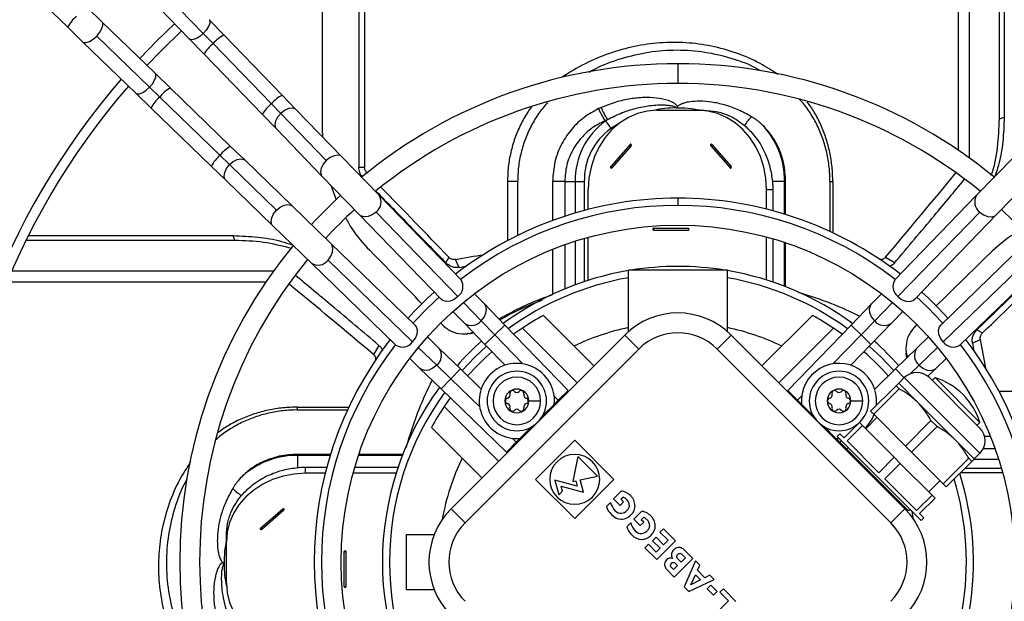
# Model space of a CAD drawing. Units: millimetres. Extents: x 5 to 414, y 3 to 291.
# Drawn here: x 149 to 165, y 241 to 251 of the extents above; entities that cross this region are included whole.
import ezdxf

# ---------------------------------------------------------------- set-up
doc = ezdxf.new("R2010")
doc.units = ezdxf.units.MM

msp = doc.modelspace()

# ---------------------------------------------------------------- linework, layer by layer
at = {"color": 7, "linetype": 'Continuous', "lineweight": 25}
for p, q in [((164.678, 252.764), (164.678, 248.408)), ((164.864, 252.684), (164.864, 248.277)), ((154.593, 252.467), (154.593, 248.12)), ((154.689, 252.514), (154.689, 248.12)), ((165.374, 248.931), (165.374, 252.447)), ((165.454, 252.408), (165.454, 248.959)), ((153.979, 248.688), (153.979, 252.145)), ((148.465, 251.662), (149.693, 250.473)), ((151.975, 250.368), (151.113, 251.258)), ((150.879, 251.165), (151.74, 250.275)), ((150.274, 250.56), (150.017, 250.808)), ((151.164, 249.698), (150.274, 250.56)), ((152.324, 250.342), (152.076, 250.599)), ((149.693, 250.473), (149.95, 250.224)), ((149.95, 250.224), (150.839, 249.363)), ((150.181, 250.325), (151.07, 249.464)), ((151.74, 250.275), (151.989, 250.018)), ((151.975, 250.368), (152.141, 250.197)), ((153.305, 249.33), (152.324, 250.342)), ((153.121, 249.184), (152.141, 250.197)), ((151.989, 250.018), (152.969, 249.005)), ((151.421, 249.45), (151.164, 249.698)), ((151.07, 249.464), (151.242, 249.298)), ((152.434, 248.469), (151.421, 249.45)), ((150.839, 249.363), (151.096, 249.114)), ((151.242, 249.298), (152.254, 248.318)), ((153.54, 249.086), (153.305, 249.33)), ((151.096, 249.114), (152.109, 248.134)), ((153.121, 249.184), (153.278, 249.022)), ((154.307, 248.294), (153.54, 249.086)), ((159.609, 249.076), (160.302, 249.076)), ((160.302, 249.076), (160.403, 249.076)), ((152.969, 249.005), (153.205, 248.762)), ((154.045, 248.23), (153.278, 249.022)), ((158.738, 248.899), (158.744, 248.893)), ((165.374, 248.931), (165.454, 248.959)), ((153.205, 248.762), (153.972, 247.97)), ((153.979, 248.688), (153.983, 248.629)), ((152.677, 248.234), (152.434, 248.469)), ((159.157, 248.502), (158.833, 248.128)), ((159.175, 248.48), (158.852, 248.106)), ((160.516, 248.48), (160.84, 248.106)), ((160.535, 248.502), (160.858, 248.128)), ((152.254, 248.318), (152.417, 248.161)), ((153.469, 247.467), (152.677, 248.234)), ((154.936, 247.645), (154.307, 248.294)), ((165.619, 248.294), (164.99, 247.645)), ((152.109, 248.134), (152.352, 247.898)), ((152.417, 248.161), (153.209, 247.394)), ((154.593, 248.12), (154.689, 248.12)), ((152.352, 247.898), (153.144, 247.132)), ((153.972, 247.97), (154.601, 247.32)), ((165.325, 247.32), (165.954, 247.97)), ((154.119, 247.818), (154.213, 247.567)), ((157.094, 247.876), (157.094, 246.883)), ((157.265, 247.876), (157.094, 247.876)), ((157.265, 247.876), (157.265, 246.971)), ((158.057, 247.876), (157.853, 247.876)), ((158.057, 247.876), (158.236, 247.876)), ((158.236, 247.876), (158.387, 247.876)), ((158.454, 247.408), (158.454, 247.742)), ((161.456, 247.412), (161.456, 247.742)), ((161.456, 247.742), (161.56, 247.742)), ((161.758, 247.876), (161.553, 247.876)), ((161.56, 247.742), (161.56, 247.385)), ((161.776, 247.876), (161.758, 247.876)), ((161.776, 247.323), (161.776, 247.876)), ((162.522, 247.876), (162.522, 247.037)), ((162.522, 247.876), (162.569, 247.876)), ((162.569, 247.876), (162.569, 247.015)), ((156.313, 246.222), (154.936, 247.645)), ((164.99, 247.645), (163.613, 246.222)), ((154.118, 246.838), (153.469, 247.467)), ((154.601, 247.32), (155.978, 245.898)), ((156.26, 245.942), (154.883, 247.364)), ((165.043, 247.364), (163.666, 245.942)), ((163.948, 245.898), (165.325, 247.32)), ((153.144, 247.132), (153.794, 246.503)), ((159.552, 247.091), (160.139, 247.091)), ((149.031, 246.967), (152.48, 246.967)), ((152.507, 246.887), (152.48, 246.967)), ((158.454, 246.215), (158.454, 246.938)), ((159.552, 247.061), (160.139, 247.061)), ((161.456, 246.22), (161.456, 246.942)), ((161.56, 246.913), (161.56, 246.186)), ((152.507, 246.887), (148.991, 246.887)), ((155.541, 245.461), (154.118, 246.838)), ((161.776, 246.107), (161.776, 246.845)), ((165.808, 246.838), (164.385, 245.461)), ((156.057, 246.507), (156.107, 246.602)), ((163.606, 246.507), (163.455, 246.602)), ((153.794, 246.503), (155.216, 245.126)), ((154.075, 246.556), (155.497, 245.179)), ((156.283, 246.433), (156.221, 246.565)), ((164.429, 245.179), (165.851, 246.556)), ((164.71, 245.126), (166.132, 246.503)), ((148.754, 246.377), (153.162, 246.377)), ((160.796, 246.386), (159.13, 246.386)), ((159.13, 245.352), (159.13, 246.386)), ((160.796, 245.352), (160.796, 246.386)), ((148.675, 246.19), (153.031, 246.19)), ((156.705, 245.817), (156.538, 245.99)), ((163.388, 245.99), (163.221, 245.817)), ((157.05, 245.461), (156.705, 245.817)), ((163.221, 245.817), (162.876, 245.461)), ((156.177, 245.692), (156.37, 245.493)), ((158.549, 244.776), (157.7, 245.624)), ((162.226, 245.624), (161.377, 244.776)), ((163.556, 245.493), (163.749, 245.692)), ((156.37, 245.493), (156.714, 245.137)), ((156.652, 245.536), (156.882, 245.299)), ((158.113, 244.363), (157.05, 245.461)), ((162.876, 245.461), (161.813, 244.363)), ((163.044, 245.299), (163.274, 245.536)), ((163.212, 245.137), (163.556, 245.493)), ((155.946, 245.069), (155.747, 245.262)), ((159.067, 245.294), (156.145, 242.371)), ((156.357, 245.314), (156.414, 245.314)), ((157.347, 245.411), (157.198, 245.308)), ((157.347, 245.411), (158.266, 244.493)), ((159.303, 245.058), (159.067, 245.294)), ((160.623, 245.058), (160.859, 245.294)), ((163.781, 242.371), (160.859, 245.294)), ((162.579, 245.411), (161.66, 244.493)), ((162.728, 245.308), (162.579, 245.411)), ((164.179, 245.262), (163.98, 245.069)), ((164.994, 245.382), (165.089, 245.332)), ((154.931, 245.119), (154.837, 244.968)), ((156.714, 245.137), (157.053, 244.787)), ((162.873, 244.787), (163.212, 245.137)), ((163.801, 245.082), (163.801, 245.025)), ((164.92, 245.156), (165.052, 245.218)), ((156.302, 244.725), (155.946, 245.069)), ((159.303, 245.058), (156.38, 242.136)), ((163.546, 242.136), (160.623, 245.058)), ((163.98, 245.069), (163.624, 244.725)), ((155.449, 244.901), (155.622, 244.734)), ((156.14, 244.557), (155.903, 244.786)), ((164.304, 244.734), (164.477, 244.901)), ((155.622, 244.734), (155.977, 244.389)), ((156.651, 244.386), (156.302, 244.725)), ((163.624, 244.725), (163.275, 244.386)), ((164.169, 244.602), (164.304, 244.734)), ((163.637, 244.443), (163.206, 244.012)), ((163.637, 244.443), (163.688, 244.391)), ((163.678, 244.483), (163.772, 244.578)), ((163.678, 244.483), (163.996, 244.165)), ((165.045, 243.305), (163.772, 244.578)), ((165.045, 243.729), (164.196, 244.578)), ((164.243, 244.531), (164.29, 244.578)), ((165.045, 243.823), (164.29, 244.578)), ((155.977, 244.389), (157.076, 243.326)), ((157.948, 244.198), (158.113, 244.363)), ((161.978, 244.198), (161.813, 244.363)), ((163.688, 244.391), (163.258, 243.961)), ((166.363, 244.344), (165.371, 244.344)), ((156.131, 244.241), (156.028, 244.091)), ((156.028, 244.091), (156.946, 243.173)), ((157.452, 244.186), (157.652, 244.186)), ((157.685, 243.935), (157.884, 244.134)), ((157.884, 244.134), (157.948, 244.198)), ((162.042, 244.134), (161.978, 244.198)), ((162.042, 244.134), (162.241, 243.935)), ((162.874, 244.186), (163.074, 244.186)), ((163.996, 244.165), (164.632, 243.529)), ((153.563, 244.082), (154.424, 244.082)), ((153.563, 244.035), (153.563, 244.082)), ((153.563, 244.035), (154.402, 244.035)), ((163.206, 244.012), (163.258, 243.961)), ((163.791, 243.427), (163.258, 243.961)), ((163.018, 243.823), (162.758, 243.564)), ((163.069, 243.772), (162.81, 243.513)), ((163.018, 243.823), (163.069, 243.772)), ((163.603, 243.238), (163.069, 243.772)), ((163.124, 243.717), (163.312, 243.906)), ((164.222, 243.857), (163.791, 243.427)), ((164.222, 243.857), (164.325, 243.755)), ((164.998, 243.776), (165.045, 243.823)), ((155.815, 243.739), (156.663, 242.89)), ((157.305, 243.555), (157.504, 243.754)), ((162.422, 243.754), (162.621, 243.555)), ((162.641, 243.588), (162.688, 243.635)), ((162.758, 243.564), (162.688, 243.635)), ((164.325, 243.755), (163.894, 243.324)), ((157.241, 243.491), (157.076, 243.326)), ((157.305, 243.555), (157.241, 243.491)), ((158.226, 243.527), (157.566, 242.867)), ((158.886, 242.867), (158.226, 243.527)), ((162.621, 243.555), (162.685, 243.491)), ((162.621, 243.555), (162.675, 243.553)), ((164.055, 242.173), (162.641, 243.588)), ((162.685, 243.491), (162.832, 243.345)), ((163.344, 242.979), (162.81, 243.513)), ((163.791, 243.427), (163.894, 243.324)), ((164.632, 243.529), (164.95, 243.211)), ((154.116, 243.288), (153.563, 243.288)), ((153.563, 243.288), (153.563, 243.271)), ((153.563, 243.271), (153.563, 243.066)), ((155.332, 243.288), (154.594, 243.288)), ((162.824, 243.358), (163.825, 242.356)), ((163.894, 243.324), (164.428, 242.79)), ((164.95, 243.211), (165.045, 243.305)), ((158.281, 243.252), (158.192, 242.833)), ((158.611, 242.922), (158.281, 243.252)), ((163.603, 243.238), (163.344, 242.979)), ((163.705, 243.136), (163.446, 242.876)), ((163.603, 243.238), (163.705, 243.136)), ((163.705, 243.136), (164.239, 242.602)), ((164.858, 243.221), (164.428, 242.79)), ((164.91, 243.17), (164.479, 242.739)), ((164.858, 243.221), (164.91, 243.17)), ((153.696, 242.969), (153.696, 243.073)), ((153.696, 243.073), (154.054, 243.073)), ((154.027, 242.969), (153.696, 242.969)), ((155.219, 242.969), (154.497, 242.969)), ((154.526, 243.073), (155.253, 243.073)), ((164.725, 242.985), (165.425, 242.985)), ((157.566, 242.867), (158.226, 242.207)), ((157.891, 242.856), (157.957, 242.608)), ((158.269, 242.755), (157.891, 242.856)), ((158.192, 242.833), (158.245, 242.844)), ((158.226, 242.207), (158.886, 242.867)), ((158.245, 242.844), (158.269, 242.755)), ((158.318, 242.86), (158.611, 242.922)), ((158.375, 242.649), (158.318, 242.86)), ((163.98, 242.343), (163.446, 242.876)), ((164.184, 242.657), (164.373, 242.845)), ((164.428, 242.79), (164.479, 242.739)), ((157.957, 242.608), (158.018, 242.669)), ((157.997, 242.751), (158.375, 242.649)), ((158.018, 242.669), (157.997, 242.751)), ((159.009, 242.668), (158.88, 242.539)), ((164.239, 242.602), (163.98, 242.343)), ((164.239, 242.602), (164.29, 242.551)), ((158.829, 242.476), (158.76, 242.408)), ((158.88, 242.539), (158.99, 242.43)), ((158.99, 242.43), (159.047, 242.488)), ((159.006, 242.528), (159.043, 242.565)), ((159.047, 242.488), (159.006, 242.528)), ((164.29, 242.551), (164.031, 242.291)), ((152.937, 242.047), (153.311, 242.371)), ((152.959, 242.029), (153.332, 242.352)), ((156.38, 242.136), (156.145, 242.371)), ((159.35, 242.327), (159.221, 242.199)), ((163.546, 242.136), (163.781, 242.371)), ((164.102, 242.221), (164.031, 242.291)), ((159.17, 242.136), (159.101, 242.067)), ((159.221, 242.199), (159.33, 242.089)), ((159.33, 242.089), (159.388, 242.147)), ((159.347, 242.188), (159.384, 242.225)), ((159.388, 242.147), (159.347, 242.188)), ((164.055, 242.173), (164.102, 242.221)), ((155.396, 241.009), (155.396, 241.942)), ((155.396, 241.942), (155.863, 241.942)), ((159.718, 242.035), (159.661, 241.977)), ((159.661, 241.977), (159.796, 241.842)), ((159.922, 241.831), (159.718, 242.035)), ((152.363, 241.814), (152.363, 241.915)), ((152.363, 241.122), (152.363, 241.814)), ((159.465, 241.775), (159.407, 241.718)), ((159.597, 241.643), (159.465, 241.775)), ((159.594, 241.893), (159.537, 241.835)), ((159.537, 241.835), (159.663, 241.709)), ((159.72, 241.766), (159.594, 241.893)), ((159.608, 241.517), (159.922, 241.831)), ((159.796, 241.842), (159.72, 241.766)), ((154.348, 241.065), (154.348, 241.652)), ((154.378, 241.065), (154.378, 241.652)), ((159.407, 241.718), (159.608, 241.517)), ((159.663, 241.709), (159.597, 241.643)), ((160.215, 241.538), (160.08, 241.673)), ((159.901, 241.224), (160.215, 241.538)), ((159.921, 241.454), (159.958, 241.417)), ((160.015, 241.474), (159.966, 241.523)), ((160.089, 241.549), (160.015, 241.474)), ((160.05, 241.588), (160.089, 241.549)), ((160.257, 241.495), (160.066, 241.059)), ((160.332, 241.421), (160.257, 241.495)), ((159.781, 241.343), (159.901, 241.224)), ((159.89, 241.35), (159.854, 241.386)), ((159.958, 241.417), (159.89, 241.35)), ((160.293, 241.337), (160.332, 241.421)), ((160.417, 241.213), (160.293, 241.337)), ((160.146, 240.978), (160.572, 241.181)), ((160.18, 241.095), (160.258, 241.262)), ((160.343, 241.176), (160.18, 241.095)), ((160.258, 241.262), (160.343, 241.176)), ((160.499, 241.254), (160.417, 241.213)), ((160.572, 241.181), (160.499, 241.254)), ((155.863, 241.009), (155.396, 241.009)), ((160.066, 241.059), (160.146, 240.978)), ((160.516, 241.085), (160.455, 241.024)), ((160.455, 241.024), (160.561, 240.918)), ((160.622, 240.979), (160.516, 241.085)), ((160.561, 240.918), (160.622, 240.979)), ((160.728, 241.024), (160.671, 240.967)), ((160.671, 240.967), (160.813, 240.825)), ((160.939, 240.814), (160.728, 241.024)), ((160.813, 240.825), (160.557, 240.568))]:
    msp.add_line(p, q, dxfattribs=at)
at = {"color": 8, "linetype": 'Continuous', "lineweight": 25}
for p, q in [((159.963, 249.859), (159.963, 249.526)), ((154.723, 248.019), (154.727, 248.026)), ((157.853, 247.876), (157.853, 247.222)), ((158.057, 247.876), (158.057, 247.293)), ((158.236, 247.876), (158.236, 247.348)), ((158.387, 247.876), (158.387, 247.391)), ((161.758, 247.328), (161.758, 247.876)), ((159.963, 247.597), (159.963, 247.476)), ((158.387, 246.919), (158.387, 246.193)), ((158.057, 246.812), (158.057, 246.07)), ((158.236, 246.873), (158.236, 246.14)), ((161.758, 246.114), (161.758, 246.851)), ((157.853, 246.735), (157.853, 245.979)), ((156.354, 245.845), (156.652, 245.536)), ((163.274, 245.536), (163.572, 245.845)), ((156.882, 245.299), (157.05, 245.461)), ((163.044, 245.299), (162.876, 245.461)), ((156.714, 245.137), (156.882, 245.299)), ((156.882, 245.299), (157.354, 244.812)), ((162.572, 244.812), (163.044, 245.299)), ((163.212, 245.137), (163.044, 245.299)), ((155.903, 244.786), (155.594, 245.085)), ((164.332, 245.085), (164.023, 244.786)), ((164.023, 244.786), (163.879, 244.646)), ((156.302, 244.725), (156.14, 244.557)), ((163.624, 244.725), (163.769, 244.575)), ((156.14, 244.557), (155.977, 244.389)), ((156.627, 244.085), (156.14, 244.557)), ((157.881, 244.268), (157.948, 244.198)), ((161.978, 244.198), (162.045, 244.268)), ((157.241, 243.491), (157.171, 243.558)), ((162.712, 243.517), (162.685, 243.491)), ((165.222, 243.586), (165.125, 243.586)), ((154.111, 243.271), (153.563, 243.271)), ((155.325, 243.271), (154.588, 243.271)), ((165.3, 243.381), (165.1, 243.381)), ((165.36, 243.203), (164.943, 243.203)), ((165.406, 243.051), (164.791, 243.051))]:
    msp.add_line(p, q, dxfattribs=at)
at = {"color": 8, "linetype": 'Continuous', "lineweight": 25, "flags": 128}
for points in [[(150.181, 250.325), (150.232, 250.387), (150.269, 250.449), (150.287, 250.504), (150.284, 250.546), (150.274, 250.56)], [(152.076, 250.599), (152.087, 250.578), (152.085, 250.535), (152.064, 250.483), (152.026, 250.425), (151.975, 250.368)], [(149.95, 250.224), (149.964, 250.215), (150.006, 250.214), (150.06, 250.233), (150.121, 250.272), (150.181, 250.325)], [(151.975, 250.368), (151.917, 250.319), (151.858, 250.283), (151.804, 250.264), (151.762, 250.263), (151.74, 250.275)], [(151.07, 249.464), (151.119, 249.522), (151.156, 249.581), (151.175, 249.635), (151.176, 249.677), (151.164, 249.698)], [(150.839, 249.363), (150.861, 249.352), (150.903, 249.354), (150.956, 249.375), (151.014, 249.413), (151.07, 249.464)], [(153.54, 249.086), (153.521, 249.101), (153.471, 249.114), (153.408, 249.103), (153.341, 249.072), (153.278, 249.022)], [(153.278, 249.022), (153.226, 248.961), (153.192, 248.895), (153.18, 248.832), (153.191, 248.781), (153.205, 248.762)], [(158.973, 248.855), (158.962, 248.849), (158.835, 248.771)], [(152.417, 248.161), (152.478, 248.212), (152.544, 248.246), (152.606, 248.259), (152.658, 248.248), (152.677, 248.234)], [(154.045, 248.23), (153.993, 248.169), (153.959, 248.103), (153.947, 248.041), (153.958, 247.989), (153.972, 247.97)], [(154.307, 248.294), (154.288, 248.309), (154.237, 248.322), (154.175, 248.311), (154.108, 248.28), (154.045, 248.23)], [(152.352, 247.898), (152.338, 247.917), (152.325, 247.968), (152.335, 248.031), (152.367, 248.098), (152.417, 248.161)], [(153.209, 247.394), (153.27, 247.446), (153.336, 247.48), (153.398, 247.492), (153.45, 247.481), (153.469, 247.467)], [(153.144, 247.132), (153.13, 247.151), (153.117, 247.202), (153.127, 247.264), (153.159, 247.331), (153.209, 247.394)], [(154.883, 247.364), (154.819, 247.316), (154.748, 247.287), (154.68, 247.283), (154.623, 247.302), (154.601, 247.32)], [(165.043, 247.364), (165.107, 247.316), (165.178, 247.287), (165.246, 247.283), (165.303, 247.302), (165.325, 247.32)], [(154.075, 246.556), (154.123, 246.62), (154.151, 246.69), (154.156, 246.758), (154.137, 246.816), (154.118, 246.838)], [(156.652, 245.536), (156.701, 245.595), (156.731, 245.661), (156.741, 245.726), (156.728, 245.783), (156.705, 245.817)], [(163.274, 245.536), (163.223, 245.599), (163.193, 245.668), (163.186, 245.736), (163.203, 245.794), (163.221, 245.817)], [(156.331, 244.696), (156.544, 244.922), (156.742, 245.108)], [(163.184, 245.108), (163.382, 244.922), (163.595, 244.696)], [(155.903, 244.786), (155.84, 244.736), (155.77, 244.705), (155.703, 244.699), (155.645, 244.716), (155.622, 244.734)], [(164.023, 244.786), (164.086, 244.736), (164.156, 244.705), (164.223, 244.699), (164.281, 244.716), (164.304, 244.734)], [(163.929, 242.194), (163.91, 242.291), (163.903, 242.325)]]:
    msp.add_lwpolyline(points, dxfattribs=at)
at = {"color": 7, "linetype": 'Continuous', "lineweight": 25, "flags": 128}
for points in [[(151.492, 250.531), (151.195, 250.244), (150.907, 249.947)], [(151.608, 250.412), (151.265, 250.078), (151.027, 249.831)], [(159.609, 249.076), (159.444, 249.062), (159.283, 249.022), (159.129, 248.955), (158.985, 248.864), (158.853, 248.75), (158.736, 248.616), (158.637, 248.463), (158.558, 248.296), (158.501, 248.118), (158.466, 247.932), (158.454, 247.742)], [(161.456, 247.742), (161.445, 247.932), (161.41, 248.118), (161.352, 248.296), (161.273, 248.463), (161.174, 248.616), (161.058, 248.75), (160.926, 248.864), (160.781, 248.955), (160.627, 249.022), (160.466, 249.062), (160.302, 249.076)], [(159.175, 248.48), (159.178, 248.485), (159.179, 248.491), (159.178, 248.497), (159.175, 248.502), (159.171, 248.505), (159.166, 248.506), (159.161, 248.505), (159.157, 248.502)], [(160.535, 248.502), (160.53, 248.505), (160.525, 248.506), (160.52, 248.505), (160.516, 248.502), (160.513, 248.497), (160.512, 248.491), (160.513, 248.485), (160.516, 248.48)], [(158.833, 248.128), (158.83, 248.123), (158.829, 248.117), (158.83, 248.111), (158.833, 248.106), (158.837, 248.103), (158.842, 248.102), (158.847, 248.103), (158.852, 248.106)], [(160.84, 248.106), (160.844, 248.103), (160.849, 248.102), (160.854, 248.103), (160.858, 248.106), (160.861, 248.111), (160.862, 248.117), (160.861, 248.123), (160.858, 248.128)], [(156.283, 246.433), (156.38, 246.451), (156.403, 246.455)], [(156.26, 245.942), (156.198, 245.894), (156.13, 245.866), (156.063, 245.86), (156.006, 245.876), (155.978, 245.898)], [(163.666, 245.942), (163.728, 245.894), (163.796, 245.866), (163.863, 245.86), (163.92, 245.876), (163.948, 245.898)], [(155.497, 245.179), (155.544, 245.241), (155.573, 245.309), (155.579, 245.375), (155.563, 245.432), (155.541, 245.461)], [(164.429, 245.179), (164.382, 245.241), (164.353, 245.309), (164.347, 245.375), (164.363, 245.432), (164.385, 245.461)], [(164.92, 245.156), (164.938, 245.059), (164.942, 245.036)], [(153.696, 242.969), (153.507, 242.957), (153.321, 242.922), (153.142, 242.865), (152.975, 242.786), (152.823, 242.687), (152.689, 242.571), (152.575, 242.439), (152.483, 242.294), (152.417, 242.14), (152.377, 241.979), (152.363, 241.814)], [(153.332, 242.352), (153.336, 242.357), (153.337, 242.362), (153.336, 242.367), (153.332, 242.371), (153.327, 242.374), (153.322, 242.375), (153.316, 242.374), (153.311, 242.371)], [(152.937, 242.047), (152.934, 242.043), (152.933, 242.038), (152.934, 242.033), (152.937, 242.029), (152.942, 242.026), (152.948, 242.025), (152.954, 242.026), (152.959, 242.029)], [(152.363, 241.122), (152.377, 240.957), (152.417, 240.796), (152.483, 240.642), (152.575, 240.497), (152.689, 240.365), (152.823, 240.249), (152.975, 240.15), (153.142, 240.071), (153.321, 240.014), (153.507, 239.979), (153.696, 239.967)]]:
    msp.add_lwpolyline(points, dxfattribs=at)
at = {"color": 7, "linetype": 'Continuous', "lineweight": 25}
for centre, radius in [((159.963, 241.609), 23.4), ((159.963, 241.609), 23.186), ((159.963, 241.476), 5.667)]:
    msp.add_circle(centre, radius, dxfattribs=at)
at = {"color": 8, "linetype": 'Continuous', "lineweight": 25}
for centre, radius, start, end in [((150.215, 250.209), 0.585, 130.0984, 153.2039), ((152.588, 249.82), 0.585, 116.7961, 139.9016), ((152.431, 249.798), 0.493, 126.0404, 153.5424), ((151.641, 249.008), 0.493, 116.4576, 143.9596), ((151.619, 248.85), 0.585, 130.0984, 153.2039), ((153.588, 248.783), 0.616, 117.3799, 139.3178), ((153.439, 248.762), 0.528, 126.9687, 152.614), ((159.947, 247.18), 1.935, 90.3125, 101.7077), ((152.677, 248), 0.528, 117.386, 143.0313), ((152.656, 247.851), 0.616, 130.6822, 152.6201), ((154.762, 247.532), 0.207, 305.7324, 32.9366), ((165.164, 247.532), 0.207, 147.0634, 234.2676), ((153.907, 246.677), 0.207, 237.0634, 324.2676), ((159.963, 241.476), 4.854, 99.885, 126.0306), ((159.963, 241.476), 4.854, 53.9694, 80.115), ((156.488, 245.665), 0.209, 235.7201, 321.8914), ((163.438, 245.663), 0.207, 217.5922, 304.7964), ((155.776, 244.951), 0.207, 307.5922, 34.7964), ((164.15, 244.951), 0.207, 145.2036, 232.4078), ((159.963, 241.476), 4.854, 143.9694, 216.0306), ((159.963, 241.476), 4.031, 154.3168, 169.7406), ((159.963, 241.476), 4.854, 323.9694, 16.7181), ((154.259, 241.46), 1.935, 180.3125, 191.7077)]:
    msp.add_arc(centre, radius, start, end, dxfattribs=at)
at = {"color": 7, "linetype": 'Continuous', "lineweight": 25}
for centre, radius, start, end in [((159.963, 241.476), 8.383, 90, 129.4251), ((159.963, 241.476), 8.383, 50.5022, 90), ((159.963, 241.476), 12.4, 139.0684, 220.9316), ((159.963, 241.476), 12.233, 139.1112, 220.8888), ((159.963, 241.476), 8.05, 90, 129.1598), ((159.963, 241.476), 8.05, 50.7677, 90), ((159.778, 246.581), 2.772, 113.526, 114.5167), ((159.441, 249.412), 0.869, 200.797, 216.1445), ((159.478, 249.414), 0.857, 199.8715, 215.478), ((159.946, 247.181), 1.933, 78.508, 90.2873), ((159.452, 247.904), 1.217, 125.5649, 181.305), ((159.784, 246.497), 2.619, 112.5386, 113.5176), ((160.01, 246.994), 2.282, 122.6338, 123.6906), ((158.442, 248.575), 0.438, 26.4685, 46.4712), ((161.708, 248.449), 0.725, 134.2918, 149.2413), ((159.457, 247.9), 1.07, 125.5649, 181.305), ((160.402, 247.894), 1.356, 359.2446, 44.3157), ((159.292, 248.6), 0.168, 216.018, 225.7688), ((160.652, 248.382), 0.168, 134.2312, 143.982), ((158.969, 248.227), 0.168, 216.018, 225.7688), ((160.975, 248.008), 0.168, 134.2312, 143.982), ((159.963, 241.476), 8.383, 132.6195, 137.3805), ((159.963, 241.476), 6.121, 90, 127.7026), ((159.963, 241.476), 6.121, 52.2974, 90), ((159.963, 241.476), 8.05, 132.5594, 137.4406), ((159.963, 241.476), 6, 52.4268, 127.5732), ((159.963, 241.476), 8.05, 42.5594, 47.4406), ((159.554, 247.076), 0.0153, 96.6254, 263.3746), ((159.697, 247.076), 0.145, 173.9767, 186.0233), ((160.283, 247.076), 0.145, 173.9767, 186.0233), ((160.137, 247.076), 0.0153, 276.6254, 83.3746), ((159.963, 241.476), 8.383, 140.514, 219.4251), ((89.33, 609.597), 369.144, 280.43989, 280.51493), ((159.963, 241.476), 8.05, 140.7677, 219.1633), ((159.963, 241.476), 4.973, 90, 99.1394), ((159.963, 241.476), 4.973, 80.8606, 90), ((159.963, 241.476), 4.973, 99.646, 126.2243), ((159.963, 241.476), 4.973, 53.7757, 80.354), ((156.137, 246.11), 0.208, 306.0335, 32.6355), ((163.788, 246.11), 0.208, 147.3645, 233.9665), ((159.963, 241.476), 6.121, 132.0832, 137.9168), ((159.963, 241.476), 6, 132.043, 137.957), ((159.963, 241.476), 6, 42.043, 47.957), ((159.963, 241.476), 6.121, 42.0832, 47.9168), ((159.963, 241.476), 4.725, 118.6105, 123.6082), ((159.963, 244.399), 1.267, 45, 135), ((159.963, 241.476), 4.725, 56.3918, 61.3895), ((159.963, 241.476), 4.031, 101.9316, 115.6832), ((159.963, 241.476), 4.031, 64.3168, 78.0684), ((159.963, 244.399), 0.933, 45, 135), ((159.963, 241.476), 6.121, 142.2974, 217.7026), ((159.963, 241.476), 6, 142.4268, 217.5732), ((155.329, 245.301), 0.208, 237.3645, 323.9665), ((159.963, 241.476), 4.973, 131.6243, 138.3757), ((159.963, 241.476), 4.973, 41.6243, 48.3757), ((164.597, 245.301), 0.208, 216.0335, 302.6355), ((159.963, 241.476), 6, 322.4268, 37.5732), ((159.963, 241.476), 6.121, 322.2974, 37.7026), ((528.085, 312.108), 369.144, 190.43989, 190.51493), ((159.963, 241.476), 4.725, 131.4959, 138.5041), ((159.963, 241.476), 4.725, 41.4959, 48.5041), ((157.252, 244.186), 0.633, 355.2566, 274.7434), ((162.674, 244.186), 0.633, 352.8636, 184.7434), ((157.252, 244.186), 0.5, 0, 180), ((157.252, 244.186), 0.4, 0, 180), ((162.674, 244.186), 0.5, 0, 180), ((162.674, 244.186), 0.4, 0, 180), ((163.984, 244.366), 0.3, 45, 135), ((163.961, 243.493), 1.133, 45, 73.0725), ((159.963, 241.476), 4.973, 143.7757, 216.2243), ((157.252, 244.186), 0.2, 0, 180), ((157.085, 244.283), 0.0533, 281.3189, 18.6811), ((157.178, 244.315), 0.0453, 41.3189, 198.6811), ((157.252, 244.38), 0.0533, 221.3189, 318.6811), ((157.326, 244.315), 0.0453, 341.3189, 138.6811), ((157.42, 244.283), 0.0533, 161.3189, 258.6811), ((162.674, 244.186), 0.2, 0, 180), ((162.506, 244.283), 0.0533, 281.3189, 18.6811), ((162.6, 244.315), 0.0453, 41.3189, 198.6811), ((162.674, 244.38), 0.0533, 221.3189, 318.6811), ((162.748, 244.315), 0.0453, 341.3189, 138.6811), ((162.841, 244.283), 0.0533, 161.3189, 258.6811), ((163.961, 243.493), 1.133, 16.9275, 45), ((159.963, 241.476), 4.725, 146.3918, 151.3895), ((157.252, 244.186), 0.5, 180, 0), ((157.252, 244.186), 0.4, 180, 0), ((157.252, 244.186), 0.2, 180, 0), ((157.104, 244.186), 0.0453, 101.3189, 258.6811), ((157.085, 244.09), 0.0533, 341.3189, 78.6811), ((157.42, 244.09), 0.0533, 101.3189, 198.6811), ((157.4, 244.186), 0.0453, 281.3189, 78.6811), ((162.674, 244.186), 0.5, 180, 0), ((162.674, 244.186), 0.4, 180, 0), ((162.674, 244.186), 0.2, 180, 0), ((162.525, 244.186), 0.0453, 101.3189, 258.6811), ((162.506, 244.09), 0.0533, 341.3189, 78.6811), ((162.841, 244.09), 0.0533, 101.3189, 198.6811), ((162.822, 244.186), 0.0453, 281.3189, 78.6811), ((157.178, 244.058), 0.0453, 161.3189, 318.6811), ((157.252, 243.993), 0.0533, 41.3189, 138.6811), ((157.326, 244.058), 0.0453, 221.3189, 18.6811), ((162.6, 244.058), 0.0453, 161.3189, 318.6811), ((162.674, 243.993), 0.0533, 41.3189, 138.6811), ((162.748, 244.058), 0.0453, 221.3189, 18.6811), ((162.674, 244.186), 0.633, 313.7937, 338.5782), ((164.833, 243.517), 0.3, 315, 45), ((153.545, 241.915), 1.356, 89.2446, 134.3157), ((158.226, 242.867), 0.42, 315, 135), ((162.847, 243.381), 0.0333, 135, 225), ((162.853, 243.281), 0.0667, 105, 123.463), ((158.226, 242.867), 0.42, 135, 315), ((159.963, 241.476), 4.973, 323.7757, 17.4536), ((152.989, 243.22), 0.725, 224.2918, 239.2413), ((153.431, 242.488), 0.168, 224.2312, 233.982), ((157.04, 241.476), 1.267, 135, 225), ((162.886, 241.476), 1.267, 315, 45), ((163.748, 242.386), 0.0667, 326.2056, 345), ((163.848, 242.38), 0.0333, 225, 315), ((157.04, 241.476), 0.933, 135, 225), ((162.886, 241.476), 0.933, 315, 45), ((153.057, 242.164), 0.168, 224.2312, 233.982), ((154.258, 241.459), 1.933, 168.508, 180.2873), ((154.363, 241.65), 0.0153, 6.6254, 173.3746), ((154.363, 241.796), 0.145, 263.9767, 276.0233), ((154.363, 241.067), 0.0153, 186.6254, 353.3746), ((154.363, 241.21), 0.145, 263.9767, 276.0233)]:
    msp.add_arc(centre, radius, start, end, dxfattribs=at)
for centre, major_axis, ratio, start_param, end_param in [((146.521, 242.307), (30.343, 30.356), 0.222333, 5.069642, 5.116048), ((146.759, 242.307), (-30.214, 30.336), 0.226281, 4.629292, 4.6678), ((146.774, 241.113), (30.337, -30.315), 0.224543, 1.501915, 1.531233), ((159.6, 254.665), (30.315, 30.337), 0.224543, 4.643508, 4.672825), ((160.794, 254.68), (30.336, 30.214), 0.226281, 4.629292, 4.6678), ((159.132, 228.034), (30.356, -30.343), 0.222333, 1.928049, 1.974455), ((146.774, 241.113), (30.337, -30.315), 0.224543, 1.490451, 1.491284), ((159.6, 254.665), (30.315, 30.337), 0.224543, 4.632044, 4.632876), ((159.322, 242.005), (0.347, -0.653), 0.322093, 2.731738, 2.997928), ((158.059, 241.128), (-1.073, -1.495), 0.391177, 3.077291, 3.211599), ((164.185, 248.836), (-5.265, -6.507), 0.167947, 6.166321, 6.267072), ((158.762, 242.539), (-0.331, 0.01), 0.200216, 3.46751, 3.702185), ((158.944, 242.212), (-0.098, -0.353), 0.574969, 2.827659, 2.968974), ((155.844, 241.806), (-3.298, -0.651), 0.188817, 3.106679, 3.26745), ((158.213, 242.436), (1.027, -0.015), 0.45858, 0.019655, 0.201787), ((161.848, 242.628), (3.095, 0.174), 0.262302, 3.198009, 3.370692), ((159.885, 246.861), (-0.914, -4.66), 0.208936, 6.142949, 6.320364), ((158.842, 248.135), (0.161, -5.839), 0.128057, 6.151193, 6.296784), ((156.725, 246.489), (2.345, -4.174), 0.174532, 6.213894, 6.334305), ((151.456, 244.214), (7.78, -1.837), 0.157002, 6.18692, 6.32491), ((159.662, 241.665), (0.347, -0.653), 0.322144, 2.731659, 2.997895), ((158.398, 240.785), (-1.074, -1.498), 0.390832, 3.07733, 3.211521), ((164.572, 248.552), (-5.311, -6.564), 0.167221, 6.166843, 6.267156), ((159.103, 242.198), (-0.33, 0.01), 0.2004, 3.467872, 3.702805), ((159.285, 241.871), (-0.098, -0.353), 0.574969, 2.827659, 2.968974), ((156.182, 241.465), (-3.301, -0.652), 0.18873, 3.106695, 3.267394), ((158.552, 242.095), (1.029, -0.015), 0.458293, 0.019554, 0.201562), ((162.19, 242.287), (3.097, 0.174), 0.262229, 3.197989, 3.370624), ((160.225, 246.519), (-0.913, -4.658), 0.208982, 6.142916, 6.320371), ((159.183, 247.772), (0.161, -5.817), 0.128292, 6.150944, 6.296805), ((157.064, 246.151), (2.346, -4.176), 0.174479, 6.213916, 6.334288), ((151.794, 243.874), (7.782, -1.838), 0.156975, 6.186937, 6.324905), ((161.34, 241.395), (1.486, -0.214), 0.248385, 3.131381, 3.328272), ((160.534, 241.335), (0.67, -0.307), 0.403488, 2.992781, 3.242354), ((161, 241.313), (1.138, -0.318), 0.285008, 2.881825, 2.982393), ((160.032, 241.533), (0.113, -0.168), 0.742706, 2.794137, 3.109287), ((160.067, 240.457), (0.074, -1.163), 0.182614, 3.110567, 3.306233), ((160.24, 240.761), (0.253, -0.857), 0.182405, 2.817958, 3.066306), ((160.231, 239.566), (0.245, -2.151), 0.182401, 2.916226, 3.054953), ((160.065, 241.359), (0.325, -0.098), 0.47413, 3.248235, 3.518326), ((160.672, 240.822), (0.913, -0.68), 0.295176, 3.094415, 3.328438), ((160.593, 238.923), (0.783, -2.616), 0.180913, 3.025161, 3.235778), ((159.942, 241.395), (-0.101, 0.045), 0.662431, 6.037743, 6.514344), ((161.236, 241.384), (1.498, -0.049), 0.2377, 3.251757, 3.390078)]:
    msp.add_ellipse(centre, major_axis=major_axis, ratio=ratio, start_param=start_param, end_param=end_param, dxfattribs=at)
for points, knots in [([(161.644, 249.68), (161.546, 249.743), (161.325, 249.887), (160.949, 250.045), (160.53, 250.164), (160.099, 250.221), (159.663, 250.219), (159.231, 250.159), (158.808, 250.04), (158.396, 249.869), (158.139, 249.711), (158.01, 249.632)], [0, 0, 0, 0, 0.091262, 0.206138, 0.320656, 0.434957, 0.549257, 0.661532, 0.774018, 0.886856, 1, 1, 1, 1]), ([(161.355, 249.739), (161.341, 249.748), (161.192, 249.838), (160.878, 249.949), (160.421, 250.062), (159.948, 250.096), (159.472, 250.061), (159.005, 249.948), (158.667, 249.829), (158.496, 249.73), (158.468, 249.714)], [0, 0, 0, 0, 0.015842, 0.17508, 0.334024, 0.492918, 0.651658, 0.810073, 0.968869, 1, 1, 1, 1]), ([(159.957, 249.137), (159.954, 249.143), (159.945, 249.158), (159.919, 249.182), (159.863, 249.217), (159.755, 249.256), (159.592, 249.286), (159.386, 249.294), (159.157, 249.271), (158.914, 249.218), (158.753, 249.155), (158.672, 249.122)], [0, 0, 0, 0, 0.014185, 0.0366088, 0.0754415, 0.1585707, 0.292604, 0.4469075, 0.6210717, 0.8068934, 1, 1, 1, 1]), ([(161.202, 248.968), (161.127, 249.009), (160.981, 249.089), (160.754, 249.169), (160.536, 249.216), (160.339, 249.232), (160.189, 249.223), (160.089, 249.204), (160.033, 249.186), (159.996, 249.169), (159.972, 249.154), (159.961, 249.142), (159.957, 249.137)], [0, 0, 0, 0, 0.19328, 0.378241, 0.551153, 0.705517, 0.83084, 0.895162, 0.9374, 0.965377, 0.986527, 1, 1, 1, 1]), ([(162.522, 247.876), (162.519, 247.958), (162.514, 248.122), (162.472, 248.365), (162.405, 248.599), (162.313, 248.822), (162.195, 249.027), (162.094, 249.174), (162.026, 249.244), (162.011, 249.259)], [0, 0, 0, 0, 0.1594275, 0.3189162, 0.4781253, 0.6374439, 0.7970113, 0.9556417, 1, 1, 1, 1]), ([(157.497, 249.134), (157.476, 249.104), (157.432, 249.041), (157.371, 248.94), (157.295, 248.796), (157.215, 248.607), (157.146, 248.369), (157.102, 248.124), (157.097, 247.959), (157.094, 247.876)], [0, 0, 0, 0, 0.082543, 0.174133, 0.266069, 0.449421, 0.632789, 0.816387, 1, 1, 1, 1]), ([(157.768, 249.209), (157.718, 249.149), (157.617, 249.028), (157.493, 248.821), (157.392, 248.599), (157.32, 248.364), (157.274, 248.122), (157.268, 247.958), (157.265, 247.876)], [0, 0, 0, 0, 0.1632493, 0.3307769, 0.4980171, 0.6651842, 0.8326132, 1, 1, 1, 1]), ([(158.628, 249.103), (158.544, 249.058), (158.377, 248.968), (158.169, 248.766), (157.998, 248.515), (157.877, 248.213), (157.861, 247.988), (157.853, 247.876)], [0, 0, 0, 0, 0.192668, 0.383025, 0.570142, 0.786541, 1, 1, 1, 1]), ([(159.936, 249.115), (159.936, 249.115), (159.936, 249.116), (159.935, 249.118), (159.933, 249.121), (159.93, 249.125), (159.912, 249.135), (159.885, 249.142), (159.846, 249.15), (159.802, 249.156), (159.738, 249.161), (159.643, 249.162), (159.486, 249.152), (159.273, 249.115), (159.023, 249.038), (158.861, 248.957), (158.78, 248.916)], [0, 0, 0, 0, 0.001338, 0.00289, 0.004878, 0.00905, 0.015149, 0.054041, 0.079175, 0.114797, 0.165817, 0.240381, 0.353441, 0.559724, 0.777572, 1, 1, 1, 1]), ([(159.957, 249.137), (159.953, 249.132), (159.947, 249.123), (159.939, 249.117), (159.936, 249.115)], [0, 0, 0, 0, 0.676825, 1, 1, 1, 1]), ([(160.403, 249.076), (160.471, 249.072), (160.608, 249.064), (160.793, 249.004), (160.953, 248.923), (161.041, 248.854), (161.085, 248.82)], [0, 0, 0, 0, 0.2800583, 0.560151, 0.7798432, 1, 1, 1, 1]), ([(162.569, 247.876), (162.567, 247.959), (162.562, 248.124), (162.522, 248.369), (162.459, 248.607), (162.371, 248.833), (162.266, 249.04), (162.18, 249.161), (162.14, 249.218)], [0, 0, 0, 0, 0.169955, 0.339874, 0.509614, 0.679295, 0.849097, 1, 1, 1, 1]), ([(158.738, 248.899), (158.664, 248.862), (158.518, 248.79), (158.334, 248.621), (158.184, 248.411), (158.078, 248.158), (158.064, 247.969), (158.057, 247.876)], [0, 0, 0, 0, 0.196184, 0.388159, 0.575102, 0.789463, 1, 1, 1, 1]), ([(161.372, 248.841), (161.354, 248.857), (161.324, 248.884), (161.279, 248.917), (161.241, 248.944), (161.215, 248.96), (161.202, 248.968)], [0, 0, 0, 0, 0.3416768, 0.5618698, 0.7813224, 1, 1, 1, 1]), ([(165.239, 247.981), (165.239, 247.982), (165.293, 248.13), (165.351, 248.45), (165.366, 248.771), (165.374, 248.931)], [0, 0, 0, 0, 0.003145, 0.501028, 1, 1, 1, 1]), ([(165.454, 248.959), (165.449, 248.822), (165.438, 248.549), (165.382, 248.214), (165.32, 248.026), (165.299, 247.964)], [0, 0, 0, 0, 0.402779, 0.804876, 1, 1, 1, 1]), ([(161.085, 248.82), (161.154, 248.753), (161.292, 248.618), (161.43, 248.37), (161.519, 248.12), (161.542, 247.957), (161.553, 247.876)], [0, 0, 0, 0, 0.27975, 0.559779, 0.780003, 1, 1, 1, 1]), ([(161.776, 247.876), (161.769, 247.98), (161.756, 248.188), (161.659, 248.458), (161.53, 248.679), (161.425, 248.787), (161.372, 248.841)], [0, 0, 0, 0, 0.2825, 0.563481, 0.782655, 1, 1, 1, 1]), ([(154.654, 247.956), (154.636, 247.979), (154.6, 248.027), (154.595, 248.088), (154.593, 248.12)], [0, 0, 0, 0, 0.48779, 1, 1, 1, 1]), ([(154.727, 248.026), (154.715, 248.042), (154.693, 248.069), (154.69, 248.104), (154.689, 248.12)], [0, 0, 0, 0, 0.5619751, 1, 1, 1, 1]), ([(163.606, 246.507), (163.831, 246.773), (164.227, 247.242), (164.615, 247.709), (164.782, 247.91)], [0, 0, 0, 0, 0.568298, 1, 1, 1, 1]), ([(161.553, 247.876), (161.555, 247.861), (161.557, 247.836), (161.559, 247.801), (161.56, 247.772), (161.56, 247.752), (161.56, 247.742)], [0, 0, 0, 0, 0.340799, 0.56088, 0.780614, 1, 1, 1, 1]), ([(154.886, 247.71), (155.074, 247.518), (155.467, 247.118), (155.855, 246.716), (156.057, 246.507)], [0, 0, 0, 0, 0.478863, 1, 1, 1, 1]), ([(154.374, 247.262), (154.406, 247.202), (154.514, 247.002), (154.668, 246.836), (154.776, 246.721)], [0, 0, 0, 0, 0.3012102, 1, 1, 1, 1]), ([(152.48, 246.967), (152.617, 246.961), (152.89, 246.951), (153.225, 246.895), (153.413, 246.833), (153.474, 246.812)], [0, 0, 0, 0, 0.402778, 0.804876, 1, 1, 1, 1]), ([(165.75, 247.065), (165.689, 247.033), (165.489, 246.925), (165.324, 246.771), (165.208, 246.663)], [0, 0, 0, 0, 0.302083, 1, 1, 1, 1]), ([(153.454, 246.753), (153.3, 246.792), (152.992, 246.87), (152.669, 246.881), (152.507, 246.887)], [0, 0, 0, 0, 0.498874, 1, 1, 1, 1]), ([(156.221, 246.565), (156.209, 246.563), (156.186, 246.561), (156.145, 246.571), (156.121, 246.59), (156.107, 246.602)], [0, 0, 0, 0, 0.2821771, 0.5612227, 1, 1, 1, 1]), ([(163.455, 246.602), (163.447, 246.594), (163.431, 246.579), (163.397, 246.562), (163.371, 246.564), (163.354, 246.565)], [0, 0, 0, 0, 0.281561, 0.560391, 1, 1, 1, 1]), ([(156.283, 246.433), (156.26, 246.431), (156.214, 246.427), (156.133, 246.446), (156.086, 246.484), (156.057, 246.507)], [0, 0, 0, 0, 0.280791, 0.561455, 1, 1, 1, 1]), ([(163.606, 246.507), (163.591, 246.491), (163.566, 246.465), (163.536, 246.453), (163.524, 246.448)], [0, 0, 0, 0, 0.628806, 1, 1, 1, 1]), ([(166.201, 246.557), (166.008, 246.367), (165.606, 245.973), (165.204, 245.584), (164.994, 245.382)], [0, 0, 0, 0, 0.480766, 1, 1, 1, 1]), ([(154.931, 245.119), (154.665, 245.344), (154.197, 245.74), (153.73, 246.128), (153.529, 246.295)], [0, 0, 0, 0, 0.568322, 1, 1, 1, 1]), ([(156.95, 245.564), (157.065, 245.628), (157.358, 245.791), (157.666, 245.907), (157.853, 245.978)], [0, 0, 0, 0, 0.393528, 1, 1, 1, 1]), ([(161.986, 246.016), (162.175, 245.957), (162.531, 245.846), (162.865, 245.687), (163.022, 245.612)], [0, 0, 0, 0, 0.528935, 1, 1, 1, 1]), ([(157.671, 245.877), (157.513, 245.815), (157.272, 245.721), (157.044, 245.592), (156.966, 245.548)], [0, 0, 0, 0, 0.658547, 1, 1, 1, 1]), ([(155.994, 245.47), (156.043, 245.429), (156.141, 245.346), (156.315, 245.309), (156.443, 245.313), (156.501, 245.339), (156.514, 245.344)], [0, 0, 0, 0, 0.331707, 0.664738, 0.926807, 1, 1, 1, 1]), ([(163.957, 245.445), (163.916, 245.396), (163.833, 245.297), (163.796, 245.123), (163.8, 244.995), (163.826, 244.938), (163.831, 244.925)], [0, 0, 0, 0, 0.331708, 0.664738, 0.926805, 1, 1, 1, 1]), ([(156.525, 245.332), (156.514, 245.328), (156.479, 245.312), (156.441, 245.318), (156.414, 245.323)], [0, 0, 0, 0, 0.3017964, 1, 1, 1, 1]), ([(164.92, 245.156), (164.918, 245.179), (164.914, 245.225), (164.933, 245.306), (164.971, 245.353), (164.994, 245.382)], [0, 0, 0, 0, 0.280791, 0.561455, 1, 1, 1, 1]), ([(165.052, 245.218), (165.051, 245.23), (165.048, 245.253), (165.058, 245.294), (165.078, 245.317), (165.089, 245.332)], [0, 0, 0, 0, 0.2821808, 0.5612243, 1, 1, 1, 1]), ([(154.931, 245.119), (154.948, 245.104), (154.974, 245.079), (154.986, 245.048), (154.991, 245.036)], [0, 0, 0, 0, 0.62137, 1, 1, 1, 1]), ([(154.837, 244.968), (154.845, 244.96), (154.86, 244.944), (154.877, 244.91), (154.875, 244.883), (154.874, 244.867)], [0, 0, 0, 0, 0.281561, 0.560391, 1, 1, 1, 1]), ([(163.819, 244.914), (163.815, 244.924), (163.8, 244.96), (163.806, 244.998), (163.81, 245.025)], [0, 0, 0, 0, 0.301804, 1, 1, 1, 1]), ([(155.39, 243.403), (155.459, 243.624), (155.579, 244.013), (155.752, 244.378), (155.827, 244.535)], [0, 0, 0, 0, 0.568211, 1, 1, 1, 1]), ([(163.637, 244.443), (163.65, 244.456), (163.673, 244.478), (163.676, 244.482), (163.678, 244.483)], [0, 0, 0, 0, 0.566781, 1, 1, 1, 1]), ([(163.996, 244.165), (163.944, 244.212), (163.849, 244.298), (163.738, 244.362), (163.688, 244.391)], [0, 0, 0, 0, 0.552047, 1, 1, 1, 1]), ([(164.222, 243.857), (164.185, 243.92), (164.12, 244.031), (164.033, 244.125), (163.996, 244.165)], [0, 0, 0, 0, 0.566781, 1, 1, 1, 1]), ([(153.563, 244.035), (153.481, 244.032), (153.317, 244.027), (153.074, 243.984), (152.84, 243.918), (152.617, 243.826), (152.412, 243.708), (152.267, 243.609), (152.2, 243.543), (152.187, 243.53)], [0, 0, 0, 0, 0.160523, 0.321107, 0.48141, 0.641823, 0.802487, 0.962207, 1, 1, 1, 1]), ([(153.563, 244.082), (153.48, 244.08), (153.314, 244.075), (153.07, 244.035), (152.832, 243.972), (152.605, 243.884), (152.396, 243.777), (152.273, 243.69), (152.214, 243.648)], [0, 0, 0, 0, 0.1689608, 0.3378855, 0.5066336, 0.6753223, 0.8441311, 1, 1, 1, 1]), ([(164.632, 243.529), (164.58, 243.576), (164.486, 243.662), (164.374, 243.726), (164.325, 243.755)], [0, 0, 0, 0, 0.552047, 1, 1, 1, 1]), ([(164.858, 243.221), (164.821, 243.284), (164.756, 243.395), (164.67, 243.488), (164.632, 243.529)], [0, 0, 0, 0, 0.566781, 1, 1, 1, 1]), ([(153.563, 243.288), (153.459, 243.282), (153.251, 243.269), (152.981, 243.172), (152.759, 243.043), (152.651, 242.938), (152.597, 242.885)], [0, 0, 0, 0, 0.2825, 0.563482, 0.782654, 1, 1, 1, 1]), ([(151.762, 243.162), (151.698, 243.062), (151.553, 242.839), (151.393, 242.462), (151.275, 242.043), (151.217, 241.611), (151.219, 241.176), (151.28, 240.744), (151.399, 240.321), (151.569, 239.908), (151.728, 239.652), (151.807, 239.523)], [0, 0, 0, 0, 0.092685, 0.20738, 0.321719, 0.435841, 0.549963, 0.662062, 0.774372, 0.887033, 1, 1, 1, 1]), ([(164.95, 243.211), (164.948, 243.208), (164.944, 243.204), (164.92, 243.18), (164.91, 243.17)], [0, 0, 0, 0, 0.552047, 1, 1, 1, 1]), ([(152.619, 242.598), (152.686, 242.667), (152.821, 242.805), (153.069, 242.943), (153.319, 243.032), (153.482, 243.055), (153.563, 243.066)], [0, 0, 0, 0, 0.279752, 0.559837, 0.780017, 1, 1, 1, 1]), ([(153.563, 243.066), (153.578, 243.068), (153.603, 243.07), (153.638, 243.071), (153.667, 243.072), (153.687, 243.073), (153.696, 243.073)], [0, 0, 0, 0, 0.340799, 0.56088, 0.780614, 1, 1, 1, 1]), ([(151.697, 242.864), (151.69, 242.852), (151.6, 242.704), (151.49, 242.391), (151.377, 241.934), (151.343, 241.461), (151.378, 240.985), (151.491, 240.517), (151.609, 240.18), (151.708, 240.011), (151.724, 239.983)], [0, 0, 0, 0, 0.014361, 0.173976, 0.333297, 0.492568, 0.651686, 0.810477, 0.969649, 1, 1, 1, 1]), ([(152.597, 242.885), (152.581, 242.867), (152.555, 242.836), (152.521, 242.792), (152.495, 242.754), (152.479, 242.727), (152.471, 242.714)], [0, 0, 0, 0, 0.341677, 0.56187, 0.781322, 1, 1, 1, 1]), ([(152.471, 242.714), (152.433, 242.646), (152.36, 242.514), (152.285, 242.312), (152.237, 242.124), (152.215, 241.966), (152.21, 241.839), (152.213, 241.743), (152.225, 241.641), (152.246, 241.558), (152.275, 241.495), (152.294, 241.477), (152.302, 241.47)], [0, 0, 0, 0, 0.1785073, 0.3422039, 0.4911283, 0.6253735, 0.7088623, 0.782377, 0.8460934, 0.9439035, 0.9766761, 1, 1, 1, 1]), ([(152.363, 241.915), (152.367, 241.984), (152.375, 242.121), (152.435, 242.306), (152.516, 242.466), (152.584, 242.554), (152.619, 242.598)], [0, 0, 0, 0, 0.280058, 0.560149, 0.779844, 1, 1, 1, 1]), ([(159.144, 242.435), (159.142, 242.416), (159.138, 242.381), (159.115, 242.354), (159.104, 242.341)], [0, 0, 0, 0, 0.538998, 1, 1, 1, 1]), ([(159.221, 242.515), (159.217, 242.524), (159.21, 242.539), (159.196, 242.559), (159.183, 242.576), (159.172, 242.587), (159.167, 242.593)], [0, 0, 0, 0, 0.305593, 0.5182101, 0.7478436, 1, 1, 1, 1]), ([(159.008, 242.197), (159.04, 242.201), (159.102, 242.208), (159.149, 242.249), (159.171, 242.268)], [0, 0, 0, 0, 0.519706, 1, 1, 1, 1]), ([(159.562, 242.175), (159.557, 242.184), (159.55, 242.199), (159.537, 242.218), (159.523, 242.236), (159.513, 242.247), (159.507, 242.253)], [0, 0, 0, 0, 0.305598, 0.518216, 0.747847, 1, 1, 1, 1]), ([(159.485, 242.095), (159.483, 242.076), (159.478, 242.04), (159.455, 242.013), (159.444, 242.001)], [0, 0, 0, 0, 0.538998, 1, 1, 1, 1]), ([(159.349, 241.857), (159.381, 241.86), (159.443, 241.867), (159.49, 241.908), (159.512, 241.928)], [0, 0, 0, 0, 0.519706, 1, 1, 1, 1]), ([(160.021, 241.713), (160.014, 241.715), (160.003, 241.718), (159.988, 241.72), (159.978, 241.721), (159.971, 241.72), (159.968, 241.72)], [0, 0, 0, 0, 0.410225, 0.6282, 0.82208, 1, 1, 1, 1]), ([(152.302, 241.47), (152.296, 241.466), (152.28, 241.458), (152.257, 241.432), (152.222, 241.377), (152.183, 241.269), (152.153, 241.106), (152.145, 240.9), (152.167, 240.671), (152.221, 240.427), (152.284, 240.266), (152.316, 240.184)], [0, 0, 0, 0, 0.01422, 0.036724, 0.075267, 0.157577, 0.291476, 0.445906, 0.620344, 0.806511, 1, 1, 1, 1]), ([(152.324, 241.449), (152.324, 241.449), (152.322, 241.449), (152.32, 241.448), (152.317, 241.446), (152.314, 241.442), (152.303, 241.425), (152.297, 241.397), (152.289, 241.359), (152.283, 241.316), (152.279, 241.254), (152.277, 241.165), (152.284, 241.034), (152.308, 240.867), (152.356, 240.676), (152.426, 240.481), (152.49, 240.356), (152.523, 240.292)], [0, 0, 0, 0, 0.0013841, 0.0030049, 0.0050839, 0.0094102, 0.0156711, 0.0546722, 0.0794201, 0.1141223, 0.163233, 0.2339669, 0.3390199, 0.4904074, 0.656833, 0.8272456, 1, 1, 1, 1]), ([(152.302, 241.47), (152.307, 241.466), (152.316, 241.459), (152.322, 241.452), (152.324, 241.449)], [0, 0, 0, 0, 0.673602, 1, 1, 1, 1]), ([(159.851, 241.455), (159.857, 241.459), (159.866, 241.467), (159.878, 241.469), (159.883, 241.47)], [0, 0, 0, 0, 0.560439, 1, 1, 1, 1]), ([(159.883, 241.47), (159.886, 241.47), (159.894, 241.47), (159.907, 241.465), (159.916, 241.458), (159.921, 241.454)], [0, 0, 0, 0, 0.249295, 0.51392, 1, 1, 1, 1]), ([(159.944, 241.563), (159.944, 241.567), (159.944, 241.574), (159.948, 241.588), (159.955, 241.596), (159.959, 241.601)], [0, 0, 0, 0, 0.267006, 0.533798, 1, 1, 1, 1]), ([(159.966, 241.523), (159.96, 241.53), (159.949, 241.542), (159.946, 241.557), (159.944, 241.563)], [0, 0, 0, 0, 0.591349, 1, 1, 1, 1]), ([(159.854, 241.386), (159.851, 241.39), (159.845, 241.396), (159.838, 241.408), (159.837, 241.418), (159.837, 241.424)], [0, 0, 0, 0, 0.325794, 0.609683, 1, 1, 1, 1])]:
    msp.add_open_spline(points, degree=3, knots=knots, dxfattribs=at)

doc.saveas('drawing.dxf')
